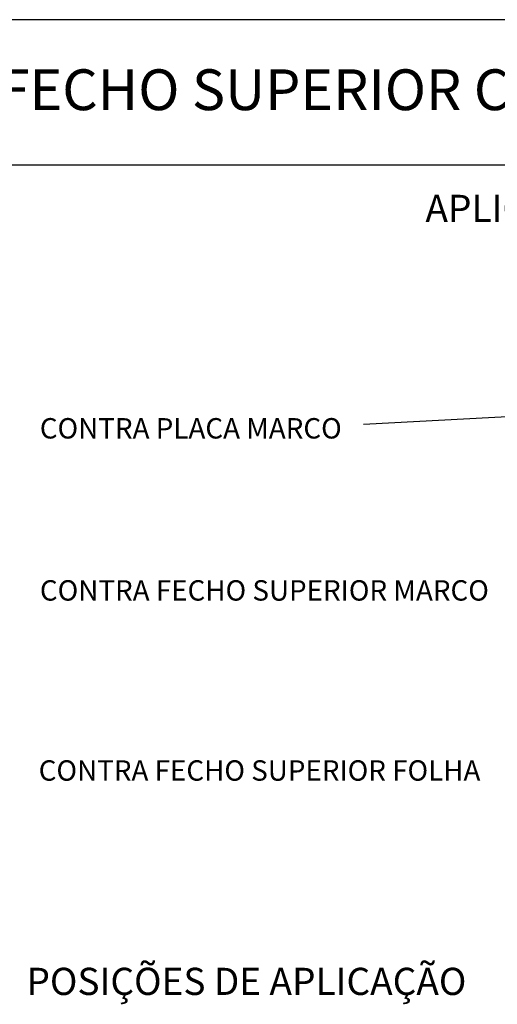
# Model space of a CAD drawing. Extents: x 10 to 203, y 5 to 287.
# Drawn here: x 81 to 137, y 172 to 287 of the extents above; entities that cross this region are included whole.
import ezdxf

# ---------------------------------------------------------------- set-up
doc = ezdxf.new("R2010")
doc.units = 0
for name, color, linetype in [('DESENHO', 179, 'CONTINUOUS'), ('INFORME_TECNICO', 7, 'CONTINUOUS'), ('LAYOUT_', 7, 'CONTINUOUS'), ('TEXTOS_EM_PORTUGUES', 7, 'CONTINUOUS')]:
    doc.layers.add(name, color=color, linetype=linetype)
doc.styles.add('SLDTEXTSTYLE3', font='TXT', dxfattribs={"width": 0.605})
doc.dimstyles.new('SLDDIMSTYLE1', dxfattribs={"dimtxt": 0.18, "dimasz": 2, "dimexe": 0, "dimexo": 0.0625, "dimgap": 0, "dimtad": 0, "dimtih": 1, "dimtoh": 1, "dimdec": 0, "dimrnd": 1e-09, "dimzin": 0, "dimdsep": 46, "dimtxsty": 'STANDARD', "dimsah": 1, "dimcen": 0.09, "dimadec": 0, "dimazin": 0, "dimtfac": 2, "dimtdec": 0, "dimtofl": 0, "dimtmove": 0, "dimatfit": 3, "dimfxl": 1, "dimtolj": 1, "dimtzin": 0, "dimarcsym": 0})

# ---------------------------------------------------------------- blocks, each defined once
blk = doc.blocks.new('SW_NOTE_8')
at = {"layer": 'DESENHO', "color": 0, "insert": (-54.75, 0.7), "char_height": 2.3813, "attachment_point": 1, "style": 'SLDTEXTSTYLE3'}
blk.add_mtext('CONTRA FECHO SUPERIOR FOLHA', dxfattribs=at)
blk = doc.blocks.new('SW_NOTE_9')
at = {"layer": 'DESENHO', "color": 0, "insert": (-55.97, 0.69), "char_height": 2.3813, "attachment_point": 1, "style": 'SLDTEXTSTYLE3'}
blk.add_mtext('CONTRA FECHO SUPERIOR MARCO', dxfattribs=at)
blk = doc.blocks.new('SW_NOTE_10')
at = {"layer": 'DESENHO', "color": 0, "insert": (-37.81, 0.75), "char_height": 2.3813, "attachment_point": 1, "style": 'SLDTEXTSTYLE3'}
blk.add_mtext('CONTRA PLACA MARCO', dxfattribs=at)

msp = doc.modelspace()

# ---------------------------------------------------------------- linework, layer by layer
at = {"layer": 'LAYOUT_', "color": 7}
for p, q in [((196.98, 287), (12.98, 287)), ((199.98, 270), (79.98, 270))]:
    msp.add_line(p, q, dxfattribs=at)

# ---------------------------------------------------------------- block references
at = {"layer": 'DESENHO'}
for name, p in [('SW_NOTE_10', (121.37, 239.72)), ('SW_NOTE_9', (139.54, 220.85)), ('SW_NOTE_8', (138.18, 199.81))]:
    msp.add_blockref(name, p, dxfattribs=at)

# ---------------------------------------------------------------- texts
at = {"layer": 'INFORME_TECNICO', "color": 7, "insert": (82, 176.28), "char_height": 3.175, "attachment_point": 1, "style": 'SLDTEXTSTYLE3'}
msp.add_mtext('POSIÇÕES DE APLICAÇÃO', dxfattribs=at)
at = {"layer": 'TEXTOS_EM_PORTUGUES', "color": 7, "style": 'SLDTEXTSTYLE3'}
for s, insert, char_height, attachment_point in [('CONTRA FECHO SUPERIOR CON-610', (106.34, 281.2), 4.7625, 2), ('APLICACION', (128.61, 266.55), 3.175, 1)]:
    msp.add_mtext(s, dxfattribs=dict(at, insert=insert, char_height=char_height, attachment_point=attachment_point))

# ---------------------------------------------------------------- leaders
at = {"layer": 'DESENHO'}
msp.add_leader([(148.17, 241.15), (121.37, 239.72)], dimstyle='SLDDIMSTYLE1', dxfattribs=at)

doc.saveas('drawing.dxf')
